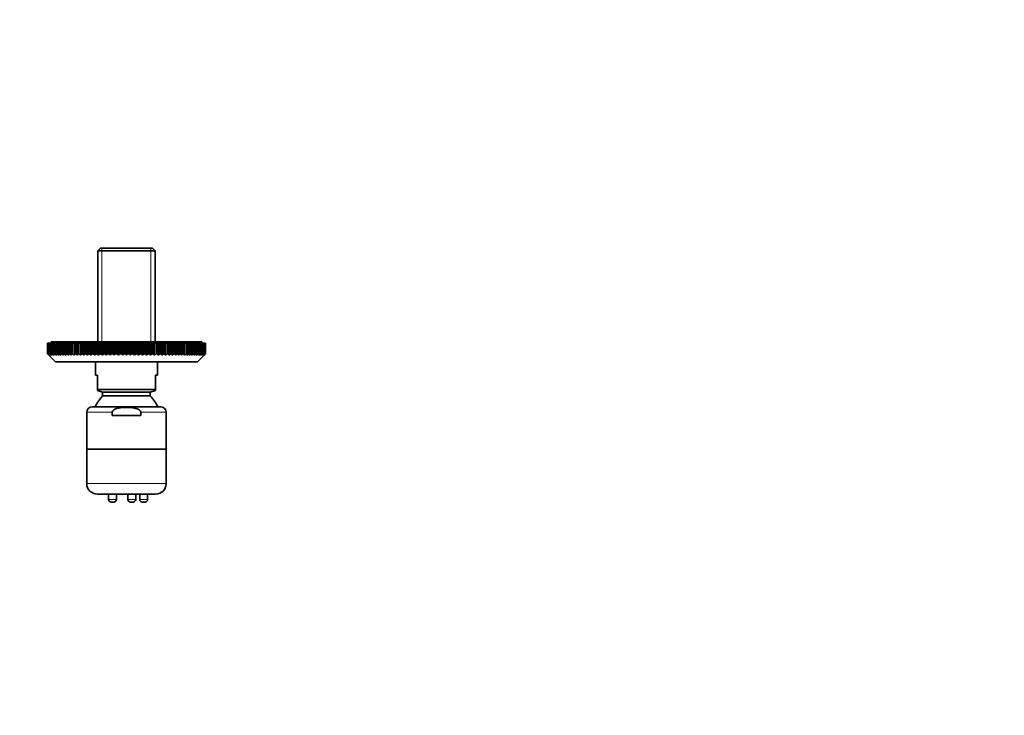
# Model space of a CAD drawing. Units: millimetres. Extents: x 0 to 757, y 0 to 1164.
# Drawn here: x 372 to 744, y 319 to 582 of the extents above; entities that cross this region are included whole.
import ezdxf
from ezdxf import colors
from ezdxf.entities.mleader import LeaderData, LeaderLine
from ezdxf.math import Vec2, Vec3

# ---------------------------------------------------------------- set-up
doc = ezdxf.new("R2010")
doc.units = ezdxf.units.MM
doc.layers.add('DV3_Défaut', color=7, linetype='Continuous')
doc.layers.add('Défaut', color=7, linetype='Continuous')

# ---------------------------------------------------------------- blocks, each defined once
blk = doc.blocks.new('_DOT')
at = {"color": 0}
blk.add_line((0, 0), (-1, 0), dxfattribs=at)
at = {"color": 0, "const_width": 0.333}
blk.add_lwpolyline([(-0.1665, 0, 1), (0.1665, 0, 1)], format="xyb", close=True, dxfattribs=at)
blk = doc.blocks.new('SE2')
at = {"layer": 'DV3_Défaut', "color": 7, "linetype": 'Continuous', "lineweight": 35}
for p, q in [((402.56, 495.74), (401.56, 494.74)), ((422.26, 495.74), (402.56, 495.74)), ((423.26, 494.74), (422.26, 495.74)), ((401.56, 494.74), (423.26, 494.74)), ((401.56, 494.74), (401.56, 460.24)), ((423.26, 460.24), (423.26, 494.74)), ((382.56, 459.74), (382.58, 459.74)), ((382.56, 455.74), (382.56, 459.74)), ((382.63, 459.74), (382.58, 459.74)), ((382.58, 459.74), (382.58, 455.74)), ((382.63, 459.74), (382.67, 459.74)), ((382.63, 455.74), (382.63, 459.74)), ((382.78, 459.74), (382.67, 459.74)), ((382.67, 459.74), (382.67, 455.74)), ((382.78, 459.74), (382.85, 459.74)), ((382.78, 455.74), (382.78, 459.74)), ((383.01, 459.74), (382.85, 459.74)), ((382.85, 459.74), (382.85, 455.74)), ((383.01, 459.74), (383.11, 459.74)), ((383.01, 455.74), (383.01, 459.74)), ((383.32, 459.74), (383.11, 459.74)), ((383.11, 459.74), (383.11, 455.74)), ((383.32, 459.74), (383.45, 459.74)), ((383.32, 455.74), (383.32, 459.74)), ((383.71, 459.74), (383.45, 459.74)), ((383.45, 459.74), (383.45, 455.74)), ((383.71, 459.74), (383.87, 459.74)), ((383.71, 455.74), (383.71, 459.74)), ((384.18, 459.74), (383.87, 459.74)), ((383.87, 459.74), (383.87, 455.74)), ((440.91, 460.24), (383.91, 460.24)), ((383.91, 460.24), (383.91, 459.74)), ((384.18, 459.74), (384.37, 459.74)), ((384.18, 455.74), (384.18, 459.74)), ((384.72, 459.74), (384.37, 459.74)), ((384.37, 459.74), (384.37, 455.74)), ((384.72, 459.74), (384.94, 459.74)), ((384.72, 455.74), (384.72, 459.74)), ((385.34, 459.74), (384.94, 459.74)), ((384.94, 459.74), (384.94, 455.74)), ((385.34, 459.74), (385.59, 459.74)), ((385.34, 455.74), (385.34, 459.74)), ((386.04, 459.74), (385.59, 459.74)), ((385.59, 459.74), (385.59, 455.74)), ((386.04, 459.74), (386.31, 459.74)), ((386.04, 455.74), (386.04, 459.74)), ((386.81, 459.74), (386.31, 459.74)), ((386.31, 459.74), (386.31, 455.74)), ((386.81, 459.74), (387.11, 459.74)), ((386.81, 455.74), (386.81, 459.74)), ((387.65, 459.74), (387.11, 459.74)), ((387.11, 459.74), (387.11, 455.74)), ((387.65, 459.74), (387.97, 459.74)), ((387.65, 455.74), (387.65, 459.74)), ((388.55, 459.74), (387.97, 459.74)), ((387.97, 459.74), (387.97, 455.74)), ((388.55, 459.74), (388.9, 459.74)), ((388.55, 455.74), (388.55, 459.74)), ((389.53, 459.74), (388.9, 459.74)), ((388.9, 459.74), (388.9, 455.74)), ((389.53, 459.74), (389.9, 459.74)), ((389.53, 455.74), (389.53, 459.74)), ((390.56, 459.74), (389.9, 459.74)), ((389.9, 459.74), (389.9, 455.74)), ((390.56, 459.74), (390.95, 459.74)), ((390.56, 455.74), (390.56, 459.74)), ((391.65, 459.74), (390.95, 459.74)), ((390.95, 459.74), (390.95, 455.74)), ((391.65, 459.74), (392.07, 459.74)), ((391.65, 455.74), (391.65, 459.74)), ((392.77, 459.74), (392.07, 459.74)), ((392.07, 459.74), (392.07, 455.74)), ((392.81, 459.74), (392.77, 459.74)), ((392.77, 455.24), (392.77, 459.74)), ((392.81, 459.74), (393.24, 459.74)), ((392.81, 455.74), (392.81, 459.74)), ((393.94, 459.74), (393.24, 459.74)), ((393.24, 459.74), (393.24, 455.74)), ((394.01, 459.74), (393.94, 459.74)), ((393.94, 455.24), (393.94, 459.74)), ((394.01, 459.74), (394.46, 459.74)), ((394.01, 455.74), (394.01, 459.74)), ((395.16, 459.74), (394.46, 459.74)), ((394.46, 459.74), (394.46, 455.74)), ((395.27, 459.74), (395.16, 459.74)), ((395.16, 455.24), (395.16, 459.74)), ((395.27, 459.74), (395.74, 459.74)), ((395.27, 455.74), (395.27, 459.74)), ((396.42, 459.74), (395.74, 459.74)), ((395.74, 459.74), (395.74, 455.74)), ((396.57, 459.74), (396.42, 459.74)), ((396.42, 455.24), (396.42, 459.74)), ((396.57, 459.74), (397.06, 459.74)), ((396.57, 455.74), (396.57, 459.74)), ((397.73, 459.74), (397.06, 459.74)), ((397.06, 459.74), (397.06, 455.74)), ((397.91, 459.74), (397.73, 459.74)), ((397.73, 455.24), (397.73, 459.74)), ((397.91, 459.74), (398.42, 459.74)), ((397.91, 455.74), (397.91, 459.74)), ((399.08, 459.74), (398.42, 459.74)), ((398.42, 459.74), (398.42, 455.74)), ((399.3, 459.74), (399.08, 459.74)), ((399.08, 455.24), (399.08, 459.74)), ((399.3, 459.74), (399.82, 459.74)), ((399.3, 455.74), (399.3, 459.74)), ((400.47, 459.74), (399.82, 459.74)), ((399.82, 459.74), (399.82, 455.74)), ((400.72, 459.74), (400.47, 459.74)), ((400.47, 455.24), (400.47, 459.74)), ((400.72, 459.74), (401.25, 459.74)), ((400.72, 455.74), (400.72, 459.74)), ((401.89, 459.74), (401.25, 459.74)), ((401.25, 459.74), (401.25, 455.74)), ((402.18, 459.74), (401.89, 459.74)), ((401.89, 455.24), (401.89, 459.74)), ((402.18, 459.74), (402.71, 459.74)), ((402.18, 455.74), (402.18, 459.74)), ((403.34, 459.74), (402.71, 459.74)), ((402.71, 459.74), (402.71, 455.74)), ((403.66, 459.74), (403.34, 459.74)), ((403.34, 455.24), (403.34, 459.74)), ((403.66, 459.74), (404.2, 459.74)), ((403.66, 455.74), (403.66, 459.74)), ((404.81, 459.74), (404.2, 459.74)), ((404.2, 459.74), (404.2, 455.74)), ((405.16, 459.74), (404.81, 459.74)), ((404.81, 455.24), (404.81, 459.74)), ((405.16, 459.74), (405.72, 459.74)), ((405.16, 455.74), (405.16, 459.74)), ((406.31, 459.74), (405.72, 459.74)), ((405.72, 459.74), (405.72, 455.74)), ((406.69, 459.74), (406.31, 459.74)), ((406.31, 455.24), (406.31, 459.74)), ((406.69, 459.74), (407.25, 459.74)), ((406.69, 455.74), (406.69, 459.74)), ((407.82, 459.74), (407.25, 459.74)), ((407.25, 459.74), (407.25, 455.74)), ((408.23, 459.74), (407.82, 459.74)), ((407.82, 455.24), (407.82, 459.74)), ((408.23, 459.74), (408.8, 459.74)), ((408.23, 455.74), (408.23, 459.74)), ((409.34, 459.74), (408.8, 459.74)), ((408.8, 459.74), (408.8, 455.74)), ((409.78, 459.74), (409.34, 459.74)), ((409.34, 455.24), (409.34, 459.74)), ((409.78, 459.74), (410.35, 459.74)), ((409.78, 455.74), (409.78, 459.74)), ((410.87, 459.74), (410.35, 459.74)), ((410.35, 459.74), (410.35, 455.74)), ((411.34, 459.74), (410.87, 459.74)), ((410.87, 455.24), (410.87, 459.74)), ((411.34, 459.74), (411.91, 459.74)), ((411.34, 455.74), (411.34, 459.74)), ((412.41, 459.74), (411.91, 459.74)), ((411.91, 459.74), (411.91, 455.74)), ((412.9, 459.74), (412.41, 459.74)), ((412.41, 455.24), (412.41, 459.74)), ((412.9, 459.74), (413.47, 459.74)), ((412.9, 455.74), (412.9, 459.74)), ((413.94, 459.74), (413.47, 459.74)), ((413.47, 459.74), (413.47, 455.74)), ((414.47, 459.74), (413.94, 459.74)), ((413.94, 455.24), (413.94, 459.74)), ((414.47, 459.74), (415.03, 459.74)), ((414.47, 455.74), (414.47, 459.74)), ((415.48, 459.74), (415.03, 459.74)), ((415.03, 459.74), (415.03, 455.74)), ((416.02, 459.74), (415.48, 459.74)), ((415.48, 455.24), (415.48, 459.74)), ((416.02, 459.74), (416.59, 459.74)), ((416.02, 455.74), (416.02, 459.74)), ((417, 459.74), (416.59, 459.74)), ((416.59, 459.74), (416.59, 455.74)), ((417.57, 459.74), (417, 459.74)), ((417, 455.24), (417, 459.74)), ((417.57, 459.74), (418.13, 459.74)), ((417.57, 455.74), (417.57, 459.74)), ((418.51, 459.74), (418.13, 459.74)), ((418.13, 459.74), (418.13, 455.74)), ((419.1, 459.74), (418.51, 459.74)), ((418.51, 455.24), (418.51, 459.74)), ((419.1, 459.74), (419.65, 459.74)), ((419.1, 455.74), (419.1, 459.74)), ((420, 459.74), (419.65, 459.74)), ((419.65, 459.74), (419.65, 455.74)), ((420.61, 459.74), (420, 459.74)), ((420, 455.24), (420, 459.74)), ((420.61, 459.74), (421.16, 459.74)), ((420.61, 455.74), (420.61, 459.74)), ((421.48, 459.74), (421.16, 459.74)), ((421.16, 459.74), (421.16, 455.74)), ((422.1, 459.74), (421.48, 459.74)), ((421.48, 455.24), (421.48, 459.74)), ((422.1, 459.74), (422.64, 459.74)), ((422.1, 455.74), (422.1, 459.74)), ((422.93, 459.74), (422.64, 459.74)), ((422.64, 459.74), (422.64, 455.74)), ((423.57, 459.74), (422.93, 459.74)), ((422.93, 455.24), (422.93, 459.74)), ((423.57, 459.74), (424.09, 459.74)), ((423.57, 455.74), (423.57, 459.74)), ((424.35, 459.74), (424.09, 459.74)), ((424.09, 459.74), (424.09, 455.74)), ((425, 459.74), (424.35, 459.74)), ((424.35, 455.24), (424.35, 459.74)), ((425, 459.74), (425.52, 459.74)), ((425, 455.74), (425, 459.74)), ((425.73, 459.74), (425.52, 459.74)), ((425.52, 459.74), (425.52, 455.74)), ((426.4, 459.74), (425.73, 459.74)), ((425.73, 455.24), (425.73, 459.74)), ((426.4, 459.74), (426.9, 459.74)), ((426.4, 455.74), (426.4, 459.74)), ((427.08, 459.74), (426.9, 459.74)), ((426.9, 459.74), (426.9, 455.74)), ((427.76, 459.74), (427.08, 459.74)), ((427.08, 455.24), (427.08, 459.74)), ((427.76, 459.74), (428.25, 459.74)), ((427.76, 455.74), (427.76, 459.74)), ((428.39, 459.74), (428.25, 459.74)), ((428.25, 459.74), (428.25, 455.74)), ((429.08, 459.74), (428.39, 459.74)), ((428.39, 455.24), (428.39, 459.74)), ((429.08, 459.74), (429.55, 459.74)), ((429.08, 455.74), (429.08, 459.74)), ((429.66, 459.74), (429.55, 459.74)), ((429.55, 459.74), (429.55, 455.74)), ((430.35, 459.74), (429.66, 459.74)), ((429.66, 455.24), (429.66, 459.74)), ((430.35, 459.74), (430.81, 459.74)), ((430.35, 455.74), (430.35, 459.74)), ((430.88, 459.74), (430.81, 459.74)), ((430.81, 459.74), (430.81, 455.74)), ((431.58, 459.74), (430.88, 459.74)), ((430.88, 455.24), (430.88, 459.74)), ((431.58, 459.74), (432.01, 459.74)), ((431.58, 455.74), (431.58, 459.74)), ((432.05, 459.74), (432.01, 459.74)), ((432.01, 459.74), (432.01, 455.74)), ((432.75, 459.74), (432.05, 459.74)), ((432.05, 455.24), (432.05, 459.74)), ((432.75, 459.74), (433.16, 459.74)), ((432.75, 455.74), (432.75, 459.74)), ((433.86, 459.74), (433.16, 459.74)), ((433.16, 459.74), (433.16, 455.74)), ((433.86, 459.74), (434.26, 459.74)), ((433.86, 455.74), (433.86, 459.74)), ((434.92, 459.74), (434.26, 459.74)), ((434.26, 459.74), (434.26, 455.74)), ((434.92, 459.74), (435.29, 459.74)), ((434.92, 455.74), (434.92, 459.74)), ((435.91, 459.74), (435.29, 459.74)), ((435.29, 459.74), (435.29, 455.74)), ((435.91, 459.74), (436.26, 459.74)), ((435.91, 455.74), (435.91, 459.74)), ((436.85, 459.74), (436.26, 459.74)), ((436.26, 459.74), (436.26, 455.74)), ((436.85, 459.74), (437.17, 459.74)), ((436.85, 455.74), (436.85, 459.74)), ((437.71, 459.74), (437.17, 459.74)), ((437.17, 459.74), (437.17, 455.74)), ((437.71, 459.74), (438.01, 459.74)), ((437.71, 455.74), (437.71, 459.74)), ((438.5, 459.74), (438.01, 459.74)), ((438.01, 459.74), (438.01, 455.74)), ((438.5, 459.74), (438.78, 459.74)), ((438.5, 455.74), (438.5, 459.74)), ((439.23, 459.74), (438.78, 459.74)), ((438.78, 459.74), (438.78, 455.74)), ((439.23, 459.74), (439.47, 459.74)), ((439.23, 455.74), (439.23, 459.74)), ((439.88, 459.74), (439.47, 459.74)), ((439.47, 459.74), (439.47, 455.74)), ((439.88, 459.74), (440.09, 459.74)), ((439.88, 455.74), (439.88, 459.74)), ((440.45, 459.74), (440.09, 459.74)), ((440.09, 459.74), (440.09, 455.74)), ((440.45, 459.74), (440.64, 459.74)), ((440.45, 455.74), (440.45, 459.74)), ((440.95, 459.74), (440.64, 459.74)), ((440.64, 459.74), (440.64, 455.74)), ((440.91, 459.74), (440.91, 460.24)), ((440.95, 459.74), (441.11, 459.74)), ((440.95, 455.74), (440.95, 459.74)), ((441.37, 459.74), (441.11, 459.74)), ((441.11, 459.74), (441.11, 455.74)), ((441.37, 459.74), (441.5, 459.74)), ((441.37, 455.74), (441.37, 459.74)), ((441.7, 459.74), (441.5, 459.74)), ((441.5, 459.74), (441.5, 455.74)), ((441.7, 459.74), (441.81, 459.74)), ((441.7, 455.74), (441.7, 459.74)), ((441.96, 459.74), (441.81, 459.74)), ((441.81, 459.74), (441.81, 455.74)), ((441.96, 459.74), (442.04, 459.74)), ((441.96, 455.74), (441.96, 459.74)), ((442.14, 459.74), (442.04, 459.74)), ((442.04, 459.74), (442.04, 455.74)), ((442.14, 459.74), (442.19, 459.74)), ((442.14, 455.74), (442.14, 459.74)), ((442.24, 459.74), (442.19, 459.74)), ((442.19, 459.74), (442.19, 455.74)), ((442.24, 459.74), (442.25, 459.74)), ((442.24, 455.74), (442.24, 459.74)), ((442.25, 459.74), (442.25, 455.74)), ((382.56, 455.74), (382.58, 455.74)), ((383.06, 455.24), (382.56, 455.74)), ((382.58, 455.74), (383.1, 455.24)), ((382.63, 455.74), (382.67, 455.74)), ((383.1, 455.24), (382.63, 455.74)), ((382.67, 455.74), (383.22, 455.24)), ((382.78, 455.74), (382.85, 455.74)), ((383.22, 455.24), (382.78, 455.74)), ((382.85, 455.74), (383.42, 455.24)), ((383.01, 455.74), (383.11, 455.74)), ((383.42, 455.24), (383.01, 455.74)), ((383.06, 455.24), (385.56, 452.74)), ((383.11, 455.74), (383.7, 455.24)), ((383.32, 455.74), (383.45, 455.74)), ((383.7, 455.24), (383.32, 455.74)), ((383.45, 455.74), (384.06, 455.24)), ((383.71, 455.74), (383.87, 455.74)), ((384.06, 455.24), (383.71, 455.74)), ((383.87, 455.74), (384.49, 455.24)), ((384.18, 455.74), (384.37, 455.74)), ((384.49, 455.24), (384.18, 455.74)), ((384.37, 455.74), (385.01, 455.24)), ((384.72, 455.74), (384.94, 455.74)), ((385.01, 455.24), (384.72, 455.74)), ((384.94, 455.74), (385.6, 455.24)), ((385.34, 455.74), (385.59, 455.74)), ((385.6, 455.24), (385.34, 455.74)), ((385.59, 455.74), (386.26, 455.24)), ((386.04, 455.74), (386.31, 455.74)), ((386.26, 455.24), (386.04, 455.74)), ((386.31, 455.74), (386.99, 455.24)), ((386.81, 455.74), (387.11, 455.74)), ((386.99, 455.24), (386.81, 455.74)), ((387.11, 455.74), (387.79, 455.24)), ((387.65, 455.74), (387.97, 455.74)), ((387.79, 455.24), (387.65, 455.74)), ((387.97, 455.74), (388.66, 455.24)), ((388.55, 455.74), (388.9, 455.74)), ((388.66, 455.24), (388.55, 455.74)), ((388.9, 455.74), (389.6, 455.24)), ((389.53, 455.74), (389.9, 455.74)), ((389.6, 455.24), (389.53, 455.74)), ((389.9, 455.74), (390.6, 455.24)), ((390.56, 455.74), (390.95, 455.74)), ((390.6, 455.24), (390.56, 455.74)), ((391.65, 455.74), (392.07, 455.74)), ((391.65, 455.24), (391.65, 455.74)), ((392.07, 455.74), (392.77, 455.24)), ((392.77, 455.24), (392.81, 455.74)), ((392.81, 455.74), (393.24, 455.74)), ((393.24, 455.74), (393.94, 455.24)), ((393.94, 455.24), (394.01, 455.74)), ((394.01, 455.74), (394.46, 455.74)), ((394.46, 455.74), (395.16, 455.24)), ((395.16, 455.24), (395.27, 455.74)), ((395.27, 455.74), (395.74, 455.74)), ((395.74, 455.74), (396.42, 455.24)), ((396.42, 455.24), (396.57, 455.74)), ((396.57, 455.74), (397.06, 455.74)), ((397.06, 455.74), (397.73, 455.24)), ((397.73, 455.24), (397.91, 455.74)), ((397.91, 455.74), (398.42, 455.74)), ((398.42, 455.74), (399.08, 455.24)), ((399.08, 455.24), (399.3, 455.74)), ((399.3, 455.74), (399.82, 455.74)), ((399.82, 455.74), (400.47, 455.24)), ((400.47, 455.24), (400.72, 455.74)), ((400.72, 455.74), (401.25, 455.74)), ((401.25, 455.74), (401.89, 455.24)), ((401.89, 455.24), (402.18, 455.74)), ((402.18, 455.74), (402.71, 455.74)), ((402.71, 455.74), (403.34, 455.24)), ((403.34, 455.24), (403.66, 455.74)), ((403.66, 455.74), (404.2, 455.74)), ((404.2, 455.74), (404.81, 455.24)), ((404.81, 455.24), (405.16, 455.74)), ((405.16, 455.74), (405.72, 455.74)), ((405.72, 455.74), (406.31, 455.24)), ((406.31, 455.24), (406.69, 455.74)), ((406.69, 455.74), (407.25, 455.74)), ((407.25, 455.74), (407.82, 455.24)), ((407.82, 455.24), (408.23, 455.74)), ((408.23, 455.74), (408.8, 455.74)), ((408.8, 455.74), (409.34, 455.24)), ((409.34, 455.24), (409.78, 455.74)), ((409.78, 455.74), (410.35, 455.74)), ((410.35, 455.74), (410.87, 455.24)), ((410.87, 455.24), (411.34, 455.74)), ((411.34, 455.74), (411.91, 455.74)), ((411.91, 455.74), (412.41, 455.24)), ((412.41, 455.24), (412.9, 455.74)), ((412.9, 455.74), (413.47, 455.74)), ((413.47, 455.74), (413.94, 455.24)), ((413.94, 455.24), (414.47, 455.74)), ((414.47, 455.74), (415.03, 455.74)), ((415.03, 455.74), (415.48, 455.24)), ((415.48, 455.24), (416.02, 455.74)), ((416.02, 455.74), (416.59, 455.74)), ((416.59, 455.74), (417, 455.24)), ((417, 455.24), (417.57, 455.74)), ((417.57, 455.74), (418.13, 455.74)), ((418.13, 455.74), (418.51, 455.24)), ((418.51, 455.24), (419.1, 455.74)), ((419.1, 455.74), (419.65, 455.74)), ((419.65, 455.74), (420, 455.24)), ((420, 455.24), (420.61, 455.74)), ((420.61, 455.74), (421.16, 455.74)), ((421.16, 455.74), (421.48, 455.24)), ((421.48, 455.24), (422.1, 455.74)), ((422.1, 455.74), (422.64, 455.74)), ((422.64, 455.74), (422.93, 455.24)), ((422.93, 455.24), (423.57, 455.74)), ((423.57, 455.74), (424.09, 455.74)), ((424.09, 455.74), (424.35, 455.24)), ((424.35, 455.24), (425, 455.74)), ((425, 455.74), (425.52, 455.74)), ((425.52, 455.74), (425.73, 455.24)), ((425.73, 455.24), (426.4, 455.74)), ((426.4, 455.74), (426.9, 455.74)), ((426.9, 455.74), (427.08, 455.24)), ((427.08, 455.24), (427.76, 455.74)), ((427.76, 455.74), (428.25, 455.74)), ((428.25, 455.74), (428.39, 455.24)), ((428.39, 455.24), (429.08, 455.74)), ((429.08, 455.74), (429.55, 455.74)), ((429.55, 455.74), (429.66, 455.24)), ((429.66, 455.24), (430.35, 455.74)), ((430.35, 455.74), (430.81, 455.74)), ((430.81, 455.74), (430.88, 455.24)), ((430.88, 455.24), (431.58, 455.74)), ((431.58, 455.74), (432.01, 455.74)), ((432.01, 455.74), (432.05, 455.24)), ((432.05, 455.24), (432.75, 455.74)), ((432.75, 455.74), (433.16, 455.74)), ((433.16, 455.74), (433.16, 455.24)), ((433.86, 455.74), (434.26, 455.74)), ((434.22, 455.24), (434.92, 455.74)), ((434.26, 455.74), (434.22, 455.24)), ((434.92, 455.74), (435.29, 455.74)), ((435.22, 455.24), (435.91, 455.74)), ((435.29, 455.74), (435.22, 455.24)), ((435.91, 455.74), (436.26, 455.74)), ((436.15, 455.24), (436.85, 455.74)), ((436.26, 455.74), (436.15, 455.24)), ((436.85, 455.74), (437.17, 455.74)), ((437.02, 455.24), (437.71, 455.74)), ((437.17, 455.74), (437.02, 455.24)), ((437.71, 455.74), (438.01, 455.74)), ((437.83, 455.24), (438.5, 455.74)), ((438.01, 455.74), (437.83, 455.24)), ((438.5, 455.74), (438.78, 455.74)), ((438.56, 455.24), (439.23, 455.74)), ((438.78, 455.74), (438.56, 455.24)), ((439.22, 455.24), (439.88, 455.74)), ((439.47, 455.74), (439.22, 455.24)), ((439.23, 455.74), (439.47, 455.74)), ((439.26, 452.74), (441.76, 455.24)), ((439.81, 455.24), (440.45, 455.74)), ((440.09, 455.74), (439.81, 455.24)), ((439.88, 455.74), (440.09, 455.74)), ((440.32, 455.24), (440.95, 455.74)), ((440.64, 455.74), (440.32, 455.24)), ((440.45, 455.74), (440.64, 455.74)), ((440.76, 455.24), (441.37, 455.74)), ((441.11, 455.74), (440.76, 455.24)), ((440.95, 455.74), (441.11, 455.74)), ((441.12, 455.24), (441.7, 455.74)), ((441.5, 455.74), (441.12, 455.24)), ((441.37, 455.74), (441.5, 455.74)), ((441.4, 455.24), (441.96, 455.74)), ((441.81, 455.74), (441.4, 455.24)), ((441.6, 455.24), (442.14, 455.74)), ((442.04, 455.74), (441.6, 455.24)), ((441.7, 455.74), (441.81, 455.74)), ((441.72, 455.24), (442.24, 455.74)), ((442.19, 455.74), (441.72, 455.24)), ((442.25, 455.74), (441.76, 455.24)), ((441.96, 455.74), (442.04, 455.74)), ((442.14, 455.74), (442.19, 455.74)), ((442.24, 455.74), (442.25, 455.74)), ((439.26, 452.74), (385.56, 452.74)), ((400.66, 452.74), (400.66, 447.74)), ((424.16, 447.74), (424.16, 452.74)), ((400.66, 447.74), (401.41, 447.74)), ((401.41, 447.74), (401.41, 442.24)), ((423.41, 447.74), (424.16, 447.74)), ((423.41, 447.74), (423.41, 442.24)), ((401.41, 441.96), (401.41, 442.24)), ((401.41, 442.24), (423.41, 442.24)), ((401.41, 441.96), (403.41, 441.24)), ((421.41, 441.24), (403.41, 441.24)), ((403.41, 441.24), (403.41, 439.85)), ((421.41, 439.85), (403.41, 439.85)), ((421.41, 441.24), (423.41, 441.96)), ((421.41, 439.85), (421.41, 441.24)), ((423.41, 441.96), (423.41, 442.24)), ((399.41, 435.74), (425.41, 435.74)), ((397.41, 433.74), (397.41, 419.74)), ((407.02, 432.5), (407.02, 433.74)), ((417.79, 432.5), (407.02, 432.5)), ((417.79, 432.5), (417.79, 433.74)), ((427.41, 419.74), (427.41, 433.74)), ((397.41, 419.74), (427.41, 419.74)), ((397.41, 419.74), (427.41, 419.74)), ((397.41, 419.74), (397.41, 406.74)), ((427.41, 406.74), (427.41, 419.74)), ((401.41, 402.74), (423.41, 402.74)), ((405.65, 402.74), (405.65, 400.71)), ((408.65, 400.71), (408.65, 402.74)), ((412.92, 402.74), (412.92, 400.71)), ((415.92, 400.71), (415.92, 402.74)), ((417.41, 402.74), (417.41, 400.71)), ((420.41, 400.71), (420.41, 402.74)), ((407.68, 399.74), (406.62, 399.74)), ((414.94, 399.74), (413.89, 399.74)), ((419.43, 399.74), (418.38, 399.74))]:
    blk.add_line(p, q, dxfattribs=at)
at = {"layer": 'DV3_Défaut', "color": 7, "linetype": 'Continuous', "lineweight": 18}
for p, q in [((403.14, 460.24), (403.14, 495.74)), ((421.67, 460.24), (421.67, 495.74)), ((407.02, 433.74), (397.41, 433.74)), ((427.41, 433.74), (417.79, 433.74)), ((397.41, 406.74), (427.41, 406.74)), ((408.65, 400.71), (405.65, 400.71)), ((415.92, 400.71), (412.92, 400.71)), ((420.41, 400.71), (417.41, 400.71))]:
    blk.add_line(p, q, dxfattribs=at)
at = {"layer": 'DV3_Défaut', "color": 7, "linetype": 'Continuous', "lineweight": 35}
for centre, radius, start, end in [((412.33, 430.74), 12.75, 134.3826, 156.9112), ((412.49, 430.74), 12.75, 23.0888, 45.6174), ((399.41, 433.74), 2, 90, 180), ((425.41, 433.74), 2, 0, 90), ((401.41, 406.74), 4, 180, 270), ((423.41, 406.74), 4, 270, 0), ((406.62, 400.71), 0.973, 180, 270), ((407.68, 400.71), 0.973, 270, 0), ((413.89, 400.71), 0.973, 180, 270), ((414.94, 400.71), 0.973, 270, 0), ((418.38, 400.71), 0.973, 180, 270), ((419.43, 400.71), 0.973, 270, 0)]:
    blk.add_arc(centre, radius, start, end, dxfattribs=at)
for points in [[(390.95, 455.74), (391.19, 455.57), (391.42, 455.4), (391.65, 455.24)], [(433.16, 455.24), (433.4, 455.4), (433.63, 455.57), (433.86, 455.74)]]:
    blk.add_open_spline(points, degree=3, dxfattribs=at)
blk.add_open_spline([(407.02, 433.74), (407.02, 433.99), (407.17, 434.23), (407.54, 434.58), (407.76, 434.71), (408.44, 435.03), (408.93, 435.16), (410.42, 435.43), (411.42, 435.47), (413.4, 435.47), (414.4, 435.42), (415.89, 435.15), (416.38, 435.03), (417.07, 434.71), (417.29, 434.58), (417.65, 434.23), (417.79, 433.99), (417.79, 433.74)], degree=3, knots=[0, 0, 0, 0, 0.0625, 0.0625, 0.125, 0.125, 0.25, 0.25, 0.5, 0.5, 0.75, 0.75, 0.875, 0.875, 0.9375, 0.9375, 1, 1, 1, 1], dxfattribs=at)

msp = doc.modelspace()

# ---------------------------------------------------------------- block references
at = {"layer": 'Défaut'}
msp.add_blockref('SE2', (0, 0), dxfattribs=at)

# ---------------------------------------------------------------- leaders
at = {"layer": 'Défaut', "color": 7, "linetype": 'Continuous', "lineweight": 18}
ml = msp.add_multileader_mtext('Standard', dxfattribs=at)
ml.set_content('{\\pxsm0.9;\\fSolid Edge ISO|b1||i0||c0|p34;\\W1.;10/10/2016\\P}', color=256)
ml.set_leader_properties()
ml.set_arrow_properties(name='DOT')
ml.build(insert=Vec2(0, 0))
ml.multileader.update_dxf_attribs({"leader_type": 0, "dogleg_length": 0, "arrow_head_size": 12})
ctx = ml.context
ctx.base_point, ctx.char_height, ctx.arrow_head_size, ctx.landing_gap_size = Vec3(656.6, 1156.97), 12, 12, 4.2
notes = []
notes.append((ctx, [(0, (0, 0, 0), (0, 0), (1, 0), 1, [])]))
ctx.mtext.insert = Vec3(658.6, 1163.09)
for ctx, leaders in notes:
    for number, flags, end, landing, length, lines in leaders:
        leader = LeaderData()
        leader.index, (leader.has_last_leader_line, leader.has_dogleg_vector, leader.attachment_direction) = number, flags
        leader.last_leader_point, leader.dogleg_vector, leader.dogleg_length = Vec3(end), Vec3(landing), length
        for number, points, colour, breaks in lines:
            line = LeaderLine()
            line.index, line.vertices, line.color, line.breaks = number, Vec3.list(points), colors.encode_raw_color(colour), breaks
            leader.lines.append(line)
        ctx.leaders.append(leader)

doc.saveas('drawing.dxf')
